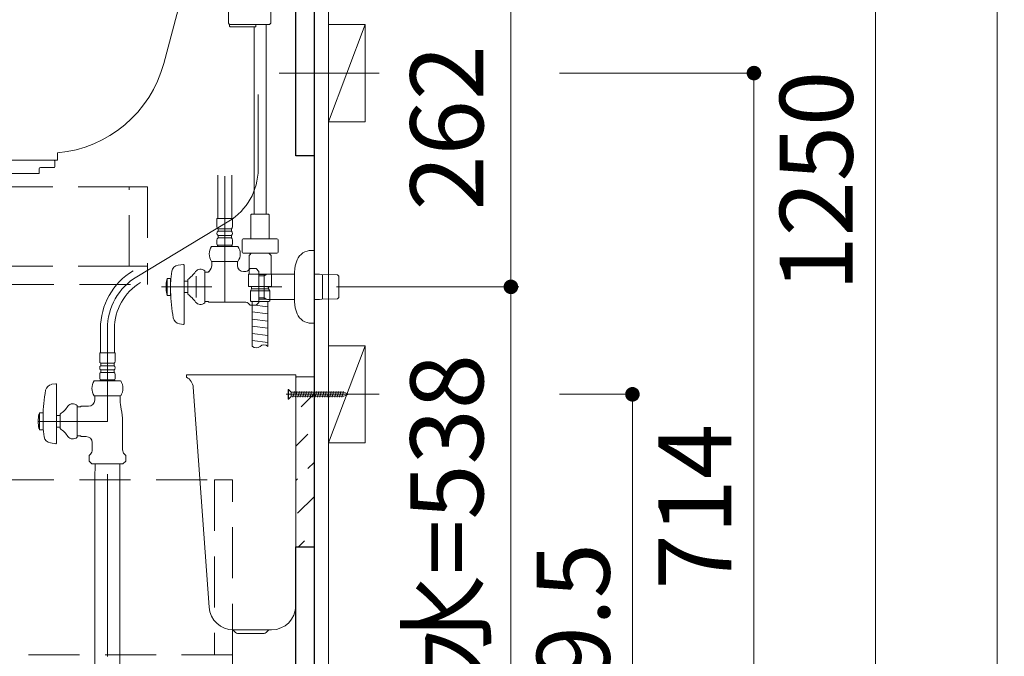
# Model space of a CAD drawing. Units: millimetres. Extents: x 5 to 423, y 4 to 297.
# Drawn here: x 236 to 276, y 128 to 154 of the extents above; entities that cross this region are included whole.
import ezdxf

# ---------------------------------------------------------------- set-up
doc = ezdxf.new("R2010")
doc.units = ezdxf.units.MM
doc.header["$LTSCALE"] = 0.25
for name, pattern in [('DASHDOT', [50.5, 30, -9, 2.5, -9]), ('HIDDEN', [12.6, 8.4, -4.2]), ('PHANTOM', [58, 30, -9, 2.5, -5, 2.5, -9])]:
    doc.linetypes.add(name, pattern=pattern)
for name, color, linetype, lineweight in [('2', 7, 'Continuous', 25), ('3', 132, 'Continuous', 13), ('4', 212, 'Continuous', 13)]:
    doc.layers.add(name, color=color, linetype=linetype, lineweight=lineweight)
doc.styles.get("Standard").update_dxf_attribs({"font": 'txt', "bigfont": 'bigfont'})
doc.styles.add('ＭＳ ゴシック', font='txt')
doc.dimstyles.get("Standard").update_dxf_attribs({"dimtxt": 0.18, "dimasz": 0.18, "dimexe": 0.18, "dimexo": 0.0625, "dimgap": 0.09, "dimtad": 0, "dimtih": 1, "dimtoh": 1, "dimdec": 4, "dimzin": 0, "dimdsep": 46, "dimtxsty": 'Standard', "dimcen": 0.09, "dimadec": 0, "dimazin": 0, "dimtfac": 1, "dimtdec": 4, "dimtofl": 0, "dimtmove": 0, "dimatfit": 3, "dimfxl": 1, "dimtolj": 1, "dimtzin": 0, "dimarcsym": 0})

# ---------------------------------------------------------------- blocks, each defined once
blk = doc.blocks.new('*G30')
at = {"layer": '3', "color": 132, "linetype": 'DASHDOT', "lineweight": 9}
blk.add_line((250.44, 151.979), (246.32, 151.979), dxfattribs=at)
blk = doc.blocks.new('*G32')
at = {"layer": '3', "color": 132, "linetype": 'Continuous', "lineweight": 9}
for p, q in [((248.361, 149.979), (248.361, 153.979)), ((248.361, 153.979), (249.861, 153.979)), ((249.861, 153.979), (249.861, 149.979)), ((249.861, 149.979), (248.361, 149.979))]:
    blk.add_line(p, q, dxfattribs=at)
blk = doc.blocks.new('*G31')
at = {"layer": '3', "color": 132, "linetype": 'Continuous', "lineweight": 9}
blk.add_line((249.861, 153.979), (248.361, 149.979), dxfattribs=at)
blk.add_blockref('*G32', (0, 0))
blk = doc.blocks.new('*G79')
at = {"layer": '2', "color": 7, "linetype": 'Continuous', "lineweight": 30}
for p, q in [((223.011, 155.329), (247.761, 155.329)), ((223.011, 125.729), (223.011, 155.329)), ((247.761, 155.329), (247.761, 125.729)), ((247.761, 125.729), (236.136, 125.729))]:
    blk.add_line(p, q, dxfattribs=at)
blk = doc.blocks.new('*G80')
at = {"layer": '2', "color": 7, "linetype": 'Continuous', "lineweight": 30}
for p, q in [((223.036, 155.304), (223.786, 155.304)), ((223.036, 149.204), (223.036, 155.304)), ((223.786, 155.304), (223.786, 149.204)), ((223.786, 149.204), (223.036, 149.204))]:
    blk.add_line(p, q, dxfattribs=at)
blk = doc.blocks.new('*G81')
at = {"layer": '2', "color": 7, "linetype": 'Continuous', "lineweight": 30}
for p, q in [((247.011, 148.579), (247.011, 155.329)), ((247.011, 155.329), (247.761, 155.329)), ((247.761, 155.329), (247.761, 148.579)), ((247.761, 148.579), (247.011, 148.579))]:
    blk.add_line(p, q, dxfattribs=at)
blk = doc.blocks.new('*G82')
at = {"layer": '2', "color": 7, "linetype": 'Continuous', "lineweight": 30}
for p, q in [((223.036, 125.754), (223.036, 126.504)), ((223.036, 126.504), (234.536, 126.504)), ((234.536, 126.504), (234.536, 125.754)), ((234.536, 125.754), (223.036, 125.754))]:
    blk.add_line(p, q, dxfattribs=at)
blk = doc.blocks.new('*G83')
at = {"layer": '2', "color": 7, "linetype": 'Continuous', "lineweight": 30}
for p, q in [((244.511, 125.754), (244.511, 126.504)), ((244.511, 126.504), (247.011, 126.504)), ((247.011, 126.504), (247.011, 125.754)), ((247.011, 125.754), (244.511, 125.754))]:
    blk.add_line(p, q, dxfattribs=at)
blk = doc.blocks.new('*G84')
at = {"layer": '2', "color": 7, "linetype": 'Continuous', "lineweight": 30}
for p, q in [((247.011, 132.479), (247.761, 132.479)), ((247.011, 125.729), (247.011, 132.479)), ((247.761, 132.479), (247.761, 125.729)), ((247.761, 125.729), (247.011, 125.729))]:
    blk.add_line(p, q, dxfattribs=at)
blk = doc.blocks.new('*G78')
for name in ['*G79', '*G80', '*G81', '*G84', '*G82', '*G83']:
    blk.add_blockref(name, (0, 0))
blk = doc.blocks.new('*G54')
blk.add_blockref('*G78', (0, 0))
blk = doc.blocks.new('*G98')
at = {"layer": '2', "color": 7, "linetype": 'Continuous', "lineweight": 30}
for p, q in [((231.061, 147.303), (231.811, 147.303)), ((231.061, 144.028), (231.061, 147.303)), ((231.811, 147.303), (231.811, 144.028)), ((231.811, 144.028), (231.061, 144.028))]:
    blk.add_line(p, q, dxfattribs=at)
blk = doc.blocks.new('*G99')
at = {"layer": '3', "color": 132, "linetype": 'HIDDEN', "lineweight": 9}
for p, q in [((240.161, 147.303), (240.911, 147.303)), ((240.161, 144.028), (240.161, 147.303)), ((240.911, 147.303), (240.911, 144.028)), ((240.911, 144.028), (240.161, 144.028))]:
    blk.add_line(p, q, dxfattribs=at)
blk = doc.blocks.new('*G97')
at = {"layer": '2', "color": 7, "linetype": 'Continuous', "lineweight": 30}
for p, q in [((222.911, 147.303), (231.061, 147.303)), ((222.911, 144.028), (222.911, 143.278)), ((231.811, 144.028), (222.911, 144.028)), ((231.811, 144.028), (231.811, 143.278)), ((222.911, 143.278), (231.811, 143.278))]:
    blk.add_line(p, q, dxfattribs=at)
at = {"layer": '3', "color": 132, "linetype": 'HIDDEN', "lineweight": 9}
for p, q in [((240.161, 147.303), (231.811, 147.303)), ((240.161, 144.028), (231.811, 144.028)), ((240.911, 143.278), (240.911, 144.028)), ((231.811, 143.278), (240.911, 143.278))]:
    blk.add_line(p, q, dxfattribs=at)
for name in ['*G98', '*G99']:
    blk.add_blockref(name, (0, 0))
blk = doc.blocks.new('*G101')
at = {"layer": '2', "color": 7, "linetype": 'Continuous', "lineweight": 30}
for p, q in [((231.811, 135.229), (231.061, 135.229)), ((231.061, 135.229), (231.061, 128.029)), ((231.811, 128.029), (231.811, 135.229)), ((231.061, 128.029), (231.811, 128.029))]:
    blk.add_line(p, q, dxfattribs=at)
blk = doc.blocks.new('*G102')
at = {"layer": '3', "color": 132, "linetype": 'HIDDEN', "lineweight": 9}
for p, q in [((244.411, 135.229), (243.661, 135.229)), ((243.661, 135.229), (243.661, 128.029)), ((244.411, 128.029), (244.411, 135.229))]:
    blk.add_line(p, q, dxfattribs=at)
blk = doc.blocks.new('*G100')
at = {"layer": '2', "color": 7, "linetype": 'Continuous', "lineweight": 30}
for p, q in [((222.911, 135.229), (231.061, 135.229)), ((222.911, 128.029), (222.911, 127.279)), ((231.811, 128.029), (222.911, 128.029)), ((231.811, 128.029), (231.811, 127.279)), ((222.911, 127.279), (231.811, 127.279))]:
    blk.add_line(p, q, dxfattribs=at)
at = {"layer": '3', "color": 132, "linetype": 'HIDDEN', "lineweight": 9}
for p, q in [((231.811, 135.229), (243.661, 135.229)), ((244.411, 128.029), (231.811, 128.029)), ((244.411, 127.279), (244.411, 128.029)), ((231.811, 127.279), (244.411, 127.279))]:
    blk.add_line(p, q, dxfattribs=at)
for name in ['*G101', '*G102']:
    blk.add_blockref(name, (0, 0))
blk = doc.blocks.new('*G53')
for name in ['*G54', '*G97', '*G100']:
    blk.add_blockref(name, (0, 0))
blk = doc.blocks.new('_DOT')
at = {"color": 0}
blk.add_line((-0.5, 0), (-1, 0), dxfattribs=at)
at = {"color": 0, "const_width": 0.5}
blk.add_lwpolyline([(-0.25, 0, 1), (0.25, 0, 1)], format="xyb", close=True, dxfattribs=at)
blk = doc.blocks.new('Dim1')
at = {"layer": '3', "color": 132, "linetype": 'Continuous', "lineweight": 9}
for p, q in [((257.861, 151.979), (265.861, 151.979)), ((265.861, 151.979), (265.861, 116.279)), ((257.861, 116.279), (265.861, 116.279))]:
    blk.add_line(p, q, dxfattribs=at)
at = {"layer": '3', "color": 132, "linetype": 'Continuous', "lineweight": 9, "xscale": 0.6, "yscale": 0.6, "zscale": 0.6}
for p, rotation in [((265.861, 151.979), 89.99999999999991), ((265.861, 116.279), 269.9999999999999)]:
    blk.add_blockref('_DOT', p, dxfattribs=dict(at, rotation=rotation))
at = {"layer": '3', "color": 132, "linetype": 'Continuous', "lineweight": 9, "insert": (265.861, 134.129), "char_height": 3, "width": 39.28571, "attachment_point": 8, "rotation": 90, "style": 'ＭＳ ゴシック'}
blk.add_mtext('714', dxfattribs=at)
blk = doc.blocks.new('Dim56')
at = {"layer": '3', "color": 132, "linetype": 'Continuous', "lineweight": 9}
for p, q in [((251.861, 178.779), (270.861, 178.779)), ((270.861, 178.779), (270.861, 116.279)), ((251.861, 116.279), (270.861, 116.279))]:
    blk.add_line(p, q, dxfattribs=at)
at = {"layer": '3', "color": 132, "linetype": 'Continuous', "lineweight": 9, "xscale": 0.6, "yscale": 0.6, "zscale": 0.6}
for p, rotation in [((270.861, 178.779), 89.99999999999991), ((270.861, 116.279), 269.9999999999999)]:
    blk.add_blockref('_DOT', p, dxfattribs=dict(at, rotation=rotation))
at = {"layer": '3', "color": 132, "linetype": 'Continuous', "lineweight": 9, "insert": (270.861, 147.529), "char_height": 3, "width": 50.71429, "attachment_point": 8, "rotation": 90, "style": 'ＭＳ ゴシック'}
blk.add_mtext('1250', dxfattribs=at)
blk = doc.blocks.new('Dim57')
at = {"layer": '3', "color": 132, "linetype": 'Continuous', "lineweight": 9}
for p, q in [((251.861, 206.279), (275.861, 206.279)), ((275.861, 206.279), (275.861, 116.279)), ((251.861, 116.279), (275.861, 116.279))]:
    blk.add_line(p, q, dxfattribs=at)
at = {"layer": '3', "color": 132, "linetype": 'Continuous', "lineweight": 9, "xscale": 0.6, "yscale": 0.6, "zscale": 0.6}
for p, rotation in [((275.861, 206.279), 89.99999999999991), ((275.861, 116.279), 269.9999999999999)]:
    blk.add_blockref('_DOT', p, dxfattribs=dict(at, rotation=rotation))
at = {"layer": '3', "color": 132, "linetype": 'Continuous', "lineweight": 9, "insert": (275.861, 161.279), "char_height": 3, "width": 50.71429, "attachment_point": 8, "rotation": 90, "style": 'ＭＳ ゴシック'}
blk.add_mtext('1800', dxfattribs=at)
blk = doc.blocks.new('*G375')
at = {"layer": '4', "color": 212, "linetype": 'Continuous', "lineweight": 9}
for p, q in [((223.697, 156.204), (223.731, 156.239)), ((223.697, 156.204), (224.095, 155.339)), ((223.731, 156.239), (242.563, 156.239)), ((242.602, 156.199), (242.365, 155.313)), ((242.602, 156.199), (242.563, 156.239)), ((224.095, 155.339), (224.611, 154.216)), ((242.365, 155.313), (241.578, 152.379)), ((232.711, 148.691), (232.711, 148.389)), ((237.211, 148.695), (237.211, 148.389)), ((237.211, 148.389), (232.711, 148.389))]:
    blk.add_line(p, q, dxfattribs=at)
for centre, radius, start, end in [((233.243, 158.183), 9.5, 204.6789, 264.1019), ((236.749, 153.674), 5, 275.3085, 344.9908), ((234.887, 174.098), 25.5, 264.1019, 265.1052)]:
    blk.add_arc(centre, radius, start, end, dxfattribs=at)
blk = doc.blocks.new('*G376')
at = {"layer": '4', "color": 212, "linetype": 'Continuous', "lineweight": 9}
for p, q in [((232.831, 148.114), (232.831, 148.364)), ((232.831, 148.341), (232.831, 148.247)), ((237.091, 148.114), (237.091, 148.364)), ((233.446, 148.089), (232.856, 148.089)), ((233.471, 147.839), (233.471, 148.064)), ((236.451, 148.039), (236.451, 147.839)), ((237.066, 148.089), (236.501, 148.089))]:
    blk.add_line(p, q, dxfattribs=at)
for centre, radius, start, end in [((232.856, 148.364), 0.025, 90, 180), ((237.066, 148.364), 0.025, 0, 90), ((232.856, 148.114), 0.025, 180, 270), ((233.446, 148.064), 0.025, 0, 90), ((236.501, 148.039), 0.05, 90, 180), ((237.066, 148.114), 0.025, 270, 0)]:
    blk.add_arc(centre, radius, start, end, dxfattribs=at)
blk = doc.blocks.new('*G374')
at = {"layer": '4', "color": 212, "linetype": 'Continuous', "lineweight": 9}
blk.add_line((233.471, 147.839), (236.451, 147.839), dxfattribs=at)
for name in ['*G375', '*G376']:
    blk.add_blockref(name, (0, 0))
blk = doc.blocks.new('*G378')
at = {"layer": '4', "color": 212, "linetype": 'DASHDOT', "lineweight": 9}
blk.add_line((234.961, 156.239), (234.961, 147.839), dxfattribs=at)
blk = doc.blocks.new('*G377')
blk.add_blockref('*G378', (0, 0))
blk = doc.blocks.new('*G373')
for name in ['*G374', '*G377']:
    blk.add_blockref(name, (0, 0))
blk = doc.blocks.new('*G399')
at = {"layer": '4', "color": 212, "linetype": 'PHANTOM', "lineweight": 9}
blk.add_line((245.461, 148.019), (245.461, 151.094), dxfattribs=at)
blk = doc.blocks.new('*G400')
at = {"layer": '4', "color": 212, "linetype": 'Continuous', "lineweight": 9}
for p, q in [((236.972, 139.165), (237.133, 139.187)), ((237.161, 136.745), (237.161, 139.162)), ((238.794, 138.691), (238.736, 138.691)), ((238.736, 138.691), (238.736, 138.591)), ((238.736, 138.591), (238.736, 138.516)), ((238.794, 138.691), (239.728, 138.691)), ((239.786, 138.691), (239.728, 138.691)), ((239.786, 138.691), (239.786, 138.591)), ((239.786, 138.591), (239.786, 138.516)), ((238.011, 138.295), (238.011, 136.988)), ((238.011, 138.241), (238.086, 138.241)), ((238.086, 138.241), (238.157, 138.241)), ((238.157, 138.241), (238.182, 138.266)), ((238.182, 138.266), (238.486, 138.266)), ((236.461, 137.991), (236.448, 137.941)), ((236.611, 137.991), (236.461, 137.991)), ((236.461, 137.291), (236.461, 137.991)), ((236.611, 137.991), (236.611, 137.291)), ((236.611, 137.841), (236.611, 137.441)), ((237.311, 137.879), (237.161, 137.879)), ((237.311, 137.341), (237.311, 137.941)), ((236.448, 137.341), (236.461, 137.291)), ((237.161, 137.404), (237.311, 137.404)), ((239.886, 137.641), (239.886, 136.47)), ((236.461, 137.291), (236.611, 137.291)), ((238.086, 137.041), (238.011, 137.041)), ((238.157, 137.041), (238.086, 137.041)), ((238.157, 137.041), (238.182, 137.016)), ((238.182, 137.016), (238.386, 137.016)), ((236.913, 136.751), (237.133, 136.72)), ((238.636, 136.766), (238.636, 136.47)), ((238.511, 136.241), (238.563, 136.293)), ((238.511, 136.241), (238.511, 136.004)), ((239.959, 136.293), (240.012, 136.241)), ((240.012, 136.004), (240.012, 136.241)), ((240.012, 136.004), (240.012, 136.241)), ((238.511, 136.004), (238.624, 135.891)), ((238.624, 135.891), (238.737, 135.891)), ((238.737, 135.891), (238.624, 135.891)), ((238.737, 135.891), (239.785, 135.891)), ((238.754, 135.891), (238.749, 135.641)), ((239.773, 135.641), (239.768, 135.891)), ((239.899, 135.891), (239.785, 135.891)), ((239.899, 135.891), (240.012, 136.004)), ((238.749, 135.641), (238.746, 135.536)), ((238.746, 135.536), (238.746, 132.841)), ((239.776, 135.536), (239.773, 135.641)), ((239.776, 132.841), (239.776, 135.536)), ((238.746, 132.841), (238.746, 127.439)), ((239.776, 127.439), (239.776, 132.841)), ((238.651, 127.439), (239.871, 127.439)), ((237.761, 126.639), (237.761, 126.739)), ((237.761, 126.639), (240.761, 126.639)), ((238.746, 126.513), (238.746, 116.147)), ((239.776, 116.147), (239.776, 126.513)), ((240.761, 126.739), (240.761, 126.639)), ((238.746, 116.147), (238.749, 116.041)), ((239.773, 116.041), (238.749, 116.041)), ((238.749, 116.041), (238.763, 115.399)), ((239.76, 115.399), (239.773, 116.041)), ((239.773, 116.041), (239.776, 116.147)), ((238.763, 115.399), (238.824, 115.341)), ((238.824, 115.341), (238.824, 115.341)), ((238.836, 115.341), (238.824, 115.341)), ((239.686, 115.341), (238.836, 115.341)), ((239.698, 115.341), (239.686, 115.341)), ((239.698, 115.341), (239.76, 115.399)), ((239.698, 115.341), (239.698, 115.341))]:
    blk.add_line(p, q, dxfattribs=at)
at = {"layer": '4', "color": 212, "linetype": 'DASHDOT', "lineweight": 9}
for p, q in [((239.261, 137.641), (236.411, 137.641)), ((239.261, 115.341), (239.261, 137.641))]:
    blk.add_line(p, q, dxfattribs=at)
at = {"layer": '4', "color": 212, "linetype": 'Continuous', "lineweight": 9}
for centre, radius, start, end in [((237.014, 138.867), 0.3, 98, 170.1971), ((237.136, 139.162), 0.025, 0, 98), ((244.111, 137.641), 7.503, 170.1971, 178.4725), ((236.641, 138.936), 1.2, 303.9592, 326.0408), ((237.836, 138.116), 0.25, 45.573, 143.1301), ((238.486, 138.516), 0.25, 270, 0), ((241.414, 138.516), 1.628, 180, 193.0396), ((237.636, 137.641), 2.25, 0, 13.0396), ((237.661, 137.641), 1.25, 166.7029, 180), ((237.661, 137.641), 1.25, 166.1135, 166.7029), ((237.661, 137.641), 1.25, 180, 193.2971), ((237.661, 137.641), 1.25, 193.2971, 193.8865), ((240.357, 137.623), 3.75, 182.7786, 189.5915), ((236.641, 136.346), 1.2, 33.9592, 56.0408), ((236.955, 137.048), 0.3, 189.5915, 261.9959), ((237.836, 137.166), 0.25, 216.8699, 314.427), ((238.386, 136.766), 0.25, 0, 90), ((237.136, 136.745), 0.025, 261.9959, 0), ((238.386, 136.47), 0.25, 315, 0), ((240.136, 136.47), 0.25, 180, 225), ((238.411, 126.739), 0.65, 113.5565, 180), ((238.651, 126.189), 1.25, 90, 113.5565), ((239.871, 126.189), 1.25, 66.4435, 90), ((240.111, 126.739), 0.65, 0, 66.4435)]:
    blk.add_arc(centre, radius, start, end, dxfattribs=at)
blk = doc.blocks.new('*G401')
at = {"layer": '4', "color": 212, "linetype": 'Continuous', "lineweight": 9}
for p, q in [((238.941, 140.119), (238.941, 140.456)), ((238.941, 140.456), (239.581, 140.456)), ((239.581, 140.456), (239.581, 140.119)), ((238.986, 140.031), (238.986, 139.931)), ((239.536, 140.031), (238.986, 140.031)), ((238.986, 139.931), (239.536, 139.931)), ((239.536, 139.931), (239.536, 140.031)), ((238.941, 139.406), (238.941, 139.569)), ((238.986, 139.756), (238.986, 139.656)), ((239.536, 139.756), (238.986, 139.756)), ((238.986, 139.656), (239.536, 139.656)), ((239.536, 139.656), (239.536, 139.756)), ((239.581, 139.569), (239.581, 139.406)), ((239.805, 139.306), (238.718, 139.306)), ((238.961, 139.331), (238.986, 139.356)), ((238.961, 139.306), (238.961, 139.331)), ((239.531, 139.356), (238.991, 139.356)), ((239.536, 139.356), (239.561, 139.331)), ((239.561, 139.331), (239.561, 139.306)), ((238.718, 138.691), (239.805, 138.691))]:
    blk.add_line(p, q, dxfattribs=at)
at = {"layer": '4', "color": 212, "linetype": 'DASHDOT', "lineweight": 9}
blk.add_line((239.261, 140.456), (239.261, 137.641), dxfattribs=at)
at = {"layer": '4', "color": 212, "linetype": 'Continuous', "lineweight": 9}
for centre, radius, start, end in [((239.049, 140.119), 0.108, 180, 234.4322), ((239.049, 139.844), 0.108, 125.5678, 234.4322), ((239.474, 140.119), 0.108, 305.5678, 0), ((239.474, 139.844), 0.108, 305.5678, 54.4322), ((239.049, 139.569), 0.108, 125.5678, 180), ((238.991, 139.406), 0.05, 180, 270), ((239.531, 139.406), 0.05, 270, 0), ((239.474, 139.569), 0.108, 0, 54.4322), ((239.174, 138.999), 0.55, 146.007, 213.993), ((239.349, 138.999), 0.55, 326.007, 33.993)]:
    blk.add_arc(centre, radius, start, end, dxfattribs=at)
blk = doc.blocks.new('*G402')
at = {"layer": '4', "color": 212, "linetype": 'PHANTOM', "lineweight": 9}
blk.add_line((245.461, 147.934), (245.461, 151.009), dxfattribs=at)
blk = doc.blocks.new('*G398')
at = {"layer": '4', "color": 212, "linetype": 'DASHDOT', "lineweight": 9}
for p, q in [((244.252, 145.878), (240.47, 143.597)), ((239.261, 141.456), (239.261, 140.456))]:
    blk.add_line(p, q, dxfattribs=at)
at = {"layer": '4', "color": 212, "linetype": 'Continuous', "lineweight": 9}
for p, q in [((238.974, 140.456), (238.974, 141.456)), ((239.549, 141.456), (239.549, 140.456))]:
    blk.add_line(p, q, dxfattribs=at)
at = {"layer": '4', "color": 212, "linetype": 'DASHDOT', "lineweight": 9}
for centre, start, end in [((242.961, 148.019), 301.0915, 0), ((241.761, 141.456), 121.0915, 180)]:
    blk.add_arc(centre, 2.5, start, end, dxfattribs=at)
at = {"layer": '4', "color": 212, "linetype": 'Continuous', "lineweight": 9}
for radius in [2.787, 2.213]:
    blk.add_arc((241.761, 141.456), radius, 121.0915, 180, dxfattribs=at)
for name in ['*G399', '*G402', '*G401', '*G400']:
    blk.add_blockref(name, (0, 0))
blk = doc.blocks.new('*G397')
blk.add_blockref('*G398', (0, 0))
blk = doc.blocks.new('*G406')
at = {"layer": '4', "color": 212, "linetype": 'Continuous', "lineweight": 9}
for p, q in [((245.166, 144.549), (245.091, 144.474)), ((245.091, 143.699), (245.091, 144.474)), ((245.166, 144.561), (245.166, 144.549))]:
    blk.add_line(p, q, dxfattribs=at)
blk = doc.blocks.new('*G407')
at = {"layer": '4', "color": 212, "linetype": 'Continuous', "lineweight": 9}
blk.add_line((245.991, 143.699), (245.991, 144.473), dxfattribs=at)
blk = doc.blocks.new('*G408')
at = {"layer": '4', "color": 212, "linetype": 'Continuous', "lineweight": 9}
for p, q in [((244.801, 145.111), (244.801, 144.611)), ((245.334, 145.161), (244.851, 145.161)), ((244.851, 144.561), (245.334, 144.561))]:
    blk.add_line(p, q, dxfattribs=at)
for centre, start, end in [((244.851, 145.111), 90, 180), ((244.851, 144.611), 180, 270)]:
    blk.add_arc(centre, 0.05, start, end, dxfattribs=at)
blk = doc.blocks.new('*G409')
at = {"layer": '4', "color": 212, "linetype": 'Continuous', "lineweight": 9}
for p, q in [((245.749, 145.161), (246.231, 145.161)), ((246.281, 145.111), (246.281, 144.611)), ((246.231, 144.561), (245.749, 144.561))]:
    blk.add_line(p, q, dxfattribs=at)
for centre, start, end in [((246.231, 145.111), 0, 90), ((246.231, 144.611), 270, 0)]:
    blk.add_arc(centre, 0.05, start, end, dxfattribs=at)
blk = doc.blocks.new('*G410')
at = {"layer": '4', "color": 212, "linetype": 'Continuous', "lineweight": 9}
for p, q in [((245.791, 146.174), (245.791, 153.974)), ((245.291, 153.884), (245.291, 146.174)), ((245.166, 146.149), (245.191, 146.174)), ((245.166, 146.149), (245.166, 145.161)), ((245.191, 146.174), (245.807, 146.174)), ((245.891, 146.174), (245.807, 146.174)), ((245.891, 146.174), (245.916, 146.149)), ((245.916, 146.149), (245.916, 145.161)), ((245.932, 145.161), (245.149, 145.161)), ((245.166, 144.549), (245.129, 144.512)), ((245.131, 144.561), (245.95, 144.561)), ((245.166, 144.561), (245.166, 144.549)), ((245.916, 144.549), (245.916, 144.561)), ((245.991, 144.473), (245.916, 144.549)), ((245.541, 143.699), (245.066, 143.699)), ((245.066, 143.249), (245.066, 143.699)), ((246.016, 143.699), (245.541, 143.699)), ((246.016, 143.249), (246.016, 143.699)), ((245.066, 143.199), (245.066, 143.249)), ((245.541, 143.199), (245.066, 143.199)), ((245.191, 143.099), (245.144, 143.016)), ((245.939, 143.016), (245.144, 143.016)), ((245.144, 142.609), (245.144, 143.016)), ((245.191, 143.199), (245.191, 143.099)), ((245.891, 143.099), (245.191, 143.099)), ((246.016, 143.199), (245.541, 143.199)), ((245.891, 143.099), (245.891, 143.199)), ((245.939, 143.016), (245.891, 143.099)), ((245.939, 143.016), (245.939, 142.609)), ((246.016, 143.199), (246.016, 143.249)), ((245.179, 142.574), (245.904, 142.574)), ((245.222, 142.439), (245.862, 142.361)), ((245.222, 142.144), (245.86, 142.066)), ((245.222, 141.849), (245.86, 141.771)), ((245.222, 141.554), (245.86, 141.476)), ((245.86, 141.181), (245.222, 141.259)), ((245.86, 140.886), (245.222, 140.964))]:
    blk.add_line(p, q, dxfattribs=at)
for centre, start, end in [((245.179, 142.609), 180, 270), ((245.904, 142.609), 270, 0)]:
    blk.add_arc(centre, 0.035, start, end, dxfattribs=at)
blk = doc.blocks.new('*G411')
at = {"layer": '4', "color": 212, "linetype": 'Continuous', "lineweight": 9}
for p, q in [((243.861, 155.229), (245.999, 155.229)), ((243.861, 155.229), (243.861, 155.104)), ((245.111, 155.329), (243.961, 155.329)), ((243.961, 155.329), (243.961, 155.229)), ((246.261, 155.329), (245.111, 155.329)), ((245.986, 155.229), (246.261, 155.229)), ((245.999, 155.229), (246.361, 155.229)), ((246.261, 155.229), (246.261, 155.329)), ((246.361, 155.104), (246.361, 155.229)), ((243.861, 155.104), (246.361, 155.104)), ((244.161, 154.813), (244.161, 155.104)), ((246.061, 154.813), (244.161, 154.813)), ((244.236, 154.034), (244.236, 154.813)), ((245.986, 154.813), (245.986, 154.034)), ((246.061, 155.104), (246.061, 154.813)), ((244.236, 154.034), (244.274, 153.996)), ((244.274, 153.996), (244.286, 153.984)), ((244.331, 153.984), (244.286, 153.984)), ((244.286, 153.909), (244.286, 153.979)), ((244.291, 153.984), (245.211, 153.984)), ((245.936, 153.984), (244.331, 153.984)), ((245.366, 153.889), (245.366, 153.984)), ((245.936, 153.984), (245.949, 153.996)), ((245.949, 153.996), (245.986, 154.034)), ((244.311, 153.884), (245.361, 153.884))]:
    blk.add_line(p, q, dxfattribs=at)
at = {"layer": '4', "color": 212, "linetype": 'PHANTOM', "lineweight": 9}
for p, q in [((244.286, 153.979), (244.286, 153.984)), ((244.286, 153.984), (244.291, 153.984))]:
    blk.add_line(p, q, dxfattribs=at)
at = {"layer": '4', "color": 212, "linetype": 'Continuous', "lineweight": 9}
for centre, radius, start, end in [((244.291, 153.979), 0.005, 90, 180), ((244.311, 153.909), 0.025, 180, 270), ((245.361, 153.889), 0.005, 270, 0)]:
    blk.add_arc(centre, radius, start, end, dxfattribs=at)
blk = doc.blocks.new('*G405')
for name in ['*G411', '*G410', '*G408', '*G409', '*G406', '*G407']:
    blk.add_blockref(name, (0, 0))
blk = doc.blocks.new('*G412')
at = {"layer": '4', "color": 212, "linetype": 'DASHDOT', "lineweight": 9}
blk.add_line((245.111, 155.601), (245.111, 155.094), dxfattribs=at)
blk = doc.blocks.new('*G404')
for name in ['*G412', '*G405']:
    blk.add_blockref(name, (0, 0))
blk = doc.blocks.new('*G403')
at = {"layer": '4', "color": 212, "linetype": 'Continuous', "lineweight": 9}
for p, q in [((245.222, 142.574), (245.222, 140.725)), ((245.86, 140.725), (245.86, 142.574))]:
    blk.add_line(p, q, dxfattribs=at)
for centre, start, end in [((245.382, 140.903), 228.0384, 311.9616), ((245.701, 140.548), 48.0384, 131.9616)]:
    blk.add_arc(centre, 0.238, start, end, dxfattribs=at)
blk.add_blockref('*G404', (0, 0))
blk = doc.blocks.new('Dim58')
at = {"layer": '4', "color": 212, "linetype": 'Continuous', "lineweight": 9}
for p, q in [((251.247, 143.179), (255.861, 143.179)), ((255.861, 116.279), (255.861, 143.179)), ((249.761, 116.279), (255.861, 116.279))]:
    blk.add_line(p, q, dxfattribs=at)
at = {"layer": '4', "color": 212, "linetype": 'Continuous', "lineweight": 9, "xscale": 0.6, "yscale": 0.6, "zscale": 0.6}
for p, rotation in [((255.861, 143.179), 89.99999999999991), ((255.861, 116.279), 269.9999999999998)]:
    blk.add_blockref('_DOT', p, dxfattribs=dict(at, rotation=rotation))
at = {"layer": '4', "color": 212, "linetype": 'Continuous', "lineweight": 9, "insert": (255.661, 129.729), "char_height": 3, "width": 95.71429, "attachment_point": 8, "rotation": 90, "style": 'ＭＳ ゴシック'}
blk.add_mtext('壁給水=538', dxfattribs=at)
blk = doc.blocks.new('Dim59')
at = {"layer": '4', "color": 212, "linetype": 'Continuous', "lineweight": 9}
for p, q in [((249.786, 156.279), (255.861, 156.279)), ((255.861, 156.279), (255.861, 143.179)), ((249.761, 143.179), (255.861, 143.179))]:
    blk.add_line(p, q, dxfattribs=at)
at = {"layer": '4', "color": 212, "linetype": 'Continuous', "lineweight": 9, "xscale": 0.6, "yscale": 0.6, "zscale": 0.6}
for p, rotation in [((255.861, 156.279), 89.99999999999991), ((255.861, 143.179), 269.9999999999998)]:
    blk.add_blockref('_DOT', p, dxfattribs=dict(at, rotation=rotation))
at = {"layer": '4', "color": 212, "linetype": 'Continuous', "lineweight": 9, "insert": (255.661, 149.729), "char_height": 3, "width": 38.57143, "attachment_point": 8, "rotation": 90, "style": 'ＭＳ ゴシック'}
blk.add_mtext('262', dxfattribs=at)
blk = doc.blocks.new('*G472')
at = {"layer": '4', "color": 212, "linetype": 'Continuous', "lineweight": 9}
for p, q in [((243.799, 145.994), (243.799, 147.771)), ((244.374, 147.771), (244.374, 145.994)), ((243.767, 145.656), (243.767, 145.994)), ((243.767, 145.994), (244.407, 145.994)), ((244.407, 145.994), (244.407, 145.656)), ((243.812, 145.569), (243.812, 145.469)), ((244.362, 145.569), (243.812, 145.569)), ((243.812, 145.469), (244.362, 145.469)), ((244.362, 145.469), (244.362, 145.569)), ((243.767, 144.944), (243.767, 145.106)), ((243.812, 145.294), (243.812, 145.194)), ((244.362, 145.294), (243.812, 145.294)), ((243.812, 145.194), (244.362, 145.194)), ((244.362, 145.194), (244.362, 145.294)), ((244.407, 145.106), (244.407, 144.944)), ((244.631, 144.844), (243.544, 144.844)), ((243.787, 144.869), (243.812, 144.894)), ((243.787, 144.844), (243.787, 144.869)), ((244.357, 144.894), (243.817, 144.894)), ((244.362, 144.894), (244.387, 144.869)), ((244.387, 144.869), (244.387, 144.844)), ((247.761, 144.679), (247.661, 144.679)), ((247.761, 144.679), (247.761, 141.694)), ((243.544, 144.229), (244.631, 144.229)), ((243.562, 144.229), (243.562, 144.128)), ((243.562, 144.229), (243.62, 144.229)), ((243.62, 144.229), (244.554, 144.229)), ((244.554, 144.229), (244.612, 144.229)), ((244.612, 144.229), (244.612, 144.128)), ((242.164, 144.069), (242.384, 144.1)), ((242.412, 144.075), (242.412, 141.657)), ((243.262, 142.525), (243.262, 143.832)), ((244.612, 144.128), (244.612, 144.054)), ((245.137, 143.929), (245.085, 143.877)), ((245.374, 143.929), (245.137, 143.929)), ((245.374, 143.929), (245.487, 143.816)), ((245.487, 142.541), (245.487, 143.816)), ((241.722, 143.529), (241.706, 143.466)), ((241.722, 143.529), (241.722, 142.829)), ((241.722, 143.529), (241.862, 143.529)), ((241.862, 142.829), (241.862, 143.529)), ((242.412, 143.416), (242.562, 143.416)), ((242.562, 143.479), (242.562, 142.879)), ((242.909, 143.612), (242.909, 142.745)), ((243.337, 143.779), (243.262, 143.779)), ((243.408, 143.779), (243.337, 143.779)), ((243.408, 143.779), (243.433, 143.804)), ((244.862, 143.804), (244.908, 143.804)), ((245.487, 143.685), (245.737, 143.691)), ((245.487, 143.627), (245.712, 143.632)), ((245.818, 143.694), (245.712, 143.633)), ((245.712, 143.691), (245.712, 142.666)), ((245.737, 143.691), (245.843, 143.694)), ((245.843, 143.694), (246.912, 143.694)), ((246.912, 143.694), (246.961, 143.694)), ((246.961, 143.789), (246.961, 142.568)), ((247.761, 143.694), (247.982, 143.694)), ((247.982, 143.694), (248.087, 143.691)), ((248.087, 143.691), (248.729, 143.677)), ((248.112, 143.633), (248.112, 143.691)), ((248.112, 142.666), (248.112, 143.633)), ((248.729, 143.677), (248.787, 143.616)), ((248.787, 143.591), (248.787, 143.616)), ((248.787, 143.616), (248.787, 143.616)), ((248.787, 142.766), (248.787, 143.591)), ((241.722, 142.829), (241.709, 142.879)), ((241.862, 142.829), (241.722, 142.829)), ((242.562, 142.941), (242.412, 142.941)), ((245.712, 142.725), (245.487, 142.731)), ((245.737, 142.666), (245.487, 142.672)), ((245.712, 142.724), (245.818, 142.664)), ((245.843, 142.664), (245.737, 142.666)), ((246.912, 142.664), (245.843, 142.664)), ((245.939, 142.664), (245.939, 142.659)), ((246.961, 142.664), (246.912, 142.664)), ((247.982, 142.664), (247.761, 142.664)), ((248.087, 142.666), (247.982, 142.664)), ((248.729, 142.68), (248.087, 142.666)), ((248.787, 142.741), (248.729, 142.68)), ((248.787, 142.741), (248.787, 142.766)), ((248.787, 142.741), (248.787, 142.741)), ((243.262, 142.579), (243.337, 142.579)), ((243.337, 142.579), (243.408, 142.579)), ((243.408, 142.579), (243.433, 142.554)), ((243.433, 142.554), (244.908, 142.554)), ((245.137, 142.428), (245.085, 142.48)), ((245.374, 142.428), (245.137, 142.428)), ((245.487, 142.541), (245.374, 142.428)), ((242.223, 141.655), (242.384, 141.633)), ((247.661, 141.679), (247.761, 141.679)), ((247.761, 141.679), (247.761, 141.694))]:
    blk.add_line(p, q, dxfattribs=at)
at = {"layer": '4', "color": 212, "linetype": 'DASHDOT', "lineweight": 9}
for p, q in [((244.087, 147.731), (244.087, 142.554)), ((256.187, 143.179), (241.491, 143.179))]:
    blk.add_line(p, q, dxfattribs=at)
at = {"layer": '4', "color": 212, "linetype": 'Continuous', "lineweight": 9}
for centre, radius, start, end in [((243.875, 145.656), 0.108, 180, 234.4322), ((243.875, 145.381), 0.108, 125.5678, 234.4322), ((244.3, 145.656), 0.108, 305.5678, 0), ((244.3, 145.381), 0.108, 305.5678, 54.4322), ((243.875, 145.106), 0.108, 125.5678, 180), ((244.3, 145.106), 0.108, 0, 54.4322), ((244, 144.536), 0.55, 146.007, 213.993), ((243.817, 144.944), 0.05, 180, 270), ((244.357, 144.944), 0.05, 270, 0), ((244.175, 144.536), 0.55, 326.007, 33.993), ((247.661, 144.029), 0.65, 90, 156.4435), ((248.211, 143.789), 1.25, 156.4435, 180), ((245.608, 143.197), 3.75, 170.4085, 177.2214), ((242.206, 143.772), 0.3, 98.0041, 170.4085), ((242.387, 144.075), 0.025, 0, 98.0041), ((243.087, 143.654), 0.25, 45.573, 143.1301), ((243.091, 144.128), 0.471, 316.4444, 0), ((244.862, 144.054), 0.25, 180, 270), ((244.908, 144.054), 0.25, 270, 315), ((242.922, 143.179), 1.25, 166.7029, 180), ((241.892, 144.474), 1.2, 303.9592, 326.0408), ((242.922, 143.179), 1.25, 180, 193.2971), ((242.922, 143.179), 1.25, 193.2971, 193.8865), ((249.362, 143.179), 7.503, 181.5275, 189.8029), ((241.892, 141.883), 1.2, 33.9592, 56.0408), ((243.087, 142.704), 0.25, 216.8699, 314.427), ((244.908, 142.304), 0.25, 45, 90), ((248.211, 142.568), 1.25, 180, 203.5565), ((242.265, 141.952), 0.3, 189.8029, 262), ((247.661, 142.329), 0.65, 203.5565, 270), ((242.387, 141.657), 0.025, 262, 0)]:
    blk.add_arc(centre, radius, start, end, dxfattribs=at)
blk = doc.blocks.new('*G471')
blk.add_blockref('*G472', (0, 0))
blk = doc.blocks.new('*G478')
at = {"layer": '4', "color": 212, "linetype": 'Continuous', "lineweight": 9}
for p, q in [((247.011, 139.443), (247.046, 139.479)), ((247.225, 138.243), (247.761, 138.779)), ((247.011, 136.615), (247.507, 137.111)), ((247.507, 135.697), (247.761, 135.951)), ((247.011, 135.201), (247.083, 135.273)), ((247.083, 133.859), (247.761, 134.537)), ((247.117, 132.479), (247.366, 132.727))]:
    blk.add_line(p, q, dxfattribs=at)
blk = doc.blocks.new('*G477')
at = {"layer": '4'}
blk.add_blockref('*G478', (0, 0), dxfattribs=at)
blk = doc.blocks.new('*G479')
at = {"layer": '4', "color": 212, "linetype": 'Continuous', "lineweight": 9}
for p, q in [((247.011, 132.479), (247.011, 139.479)), ((247.011, 139.479), (247.761, 139.479)), ((247.761, 132.479), (247.011, 132.479))]:
    blk.add_line(p, q, dxfattribs=at)
blk = doc.blocks.new('*G476')
at = {"layer": '4', "color": 212, "linetype": 'Continuous', "lineweight": 9}
blk.add_line((247.761, 139.479), (247.761, 132.479), dxfattribs=at)
for name in ['*G477', '*G479']:
    blk.add_blockref(name, (0, 0))
blk = doc.blocks.new('*G480')
at = {"layer": '4', "color": 212, "linetype": 'Continuous', "lineweight": 9}
for p, q in [((247.011, 139.557), (242.511, 139.557)), ((242.511, 139.557), (242.511, 139.457)), ((247.011, 130.057), (247.011, 139.557)), ((242.791, 139.044), (243.444, 129.985)), ((244.442, 129.057), (246.011, 129.057)), ((245.696, 128.907), (244.627, 128.907))]:
    blk.add_line(p, q, dxfattribs=at)
for centre, radius, start, end in [((242.292, 139.008), 0.5, 4.1248, 64.039), ((246.011, 130.057), 1, 270, 0), ((244.442, 130.057), 1, 184.1248, 270), ((244.386, 128.957), 0.1, 30, 90), ((244.646, 129.107), 0.2, 210, 261.9967), ((244.611, 128.86), 0.05, 72.0452, 81.9967), ((245.711, 128.86), 0.05, 98.0033, 107.9548), ((245.676, 129.107), 0.2, 278.0033, 330), ((245.936, 128.957), 0.1, 90, 150)]:
    blk.add_arc(centre, radius, start, end, dxfattribs=at)
blk = doc.blocks.new('Dim70')
at = {"layer": '4', "color": 212, "linetype": 'Continuous', "lineweight": 9}
for p, q in [((257.861, 138.754), (260.861, 138.754)), ((260.861, 138.754), (260.861, 116.279)), ((257.861, 116.279), (260.861, 116.279))]:
    blk.add_line(p, q, dxfattribs=at)
at = {"layer": '4', "color": 212, "linetype": 'Continuous', "lineweight": 9, "xscale": 0.6, "yscale": 0.6, "zscale": 0.6}
for p, rotation in [((260.861, 138.754), 89.99999999999996), ((260.861, 116.279), 270)]:
    blk.add_blockref('_DOT', p, dxfattribs=dict(at, rotation=rotation))
at = {"layer": '4', "color": 212, "linetype": 'Continuous', "lineweight": 9, "insert": (260.861, 127.516), "char_height": 3, "width": 60, "attachment_point": 8, "rotation": 90, "style": 'ＭＳ ゴシック'}
blk.add_mtext('449.5', dxfattribs=at)
blk = doc.blocks.new('*G483')
at = {"layer": '4', "color": 212, "linetype": 'Continuous', "lineweight": 9}
for p, q in [((248.361, 136.754), (248.361, 140.754)), ((248.361, 140.754), (249.861, 140.754)), ((249.861, 140.754), (249.861, 136.754)), ((249.861, 136.754), (248.361, 136.754))]:
    blk.add_line(p, q, dxfattribs=at)
blk = doc.blocks.new('*G482')
at = {"layer": '4', "color": 212, "linetype": 'Continuous', "lineweight": 9}
blk.add_line((249.861, 140.754), (248.361, 136.754), dxfattribs=at)
blk.add_blockref('*G483', (0, 0))
blk = doc.blocks.new('*G485')
at = {"layer": '4', "color": 212, "linetype": 'Continuous', "lineweight": 9}
for p, q in [((246.69, 138.954), (246.705, 138.954)), ((246.69, 138.954), (246.69, 138.554)), ((246.705, 138.954), (246.802, 138.857)), ((246.705, 138.954), (246.705, 138.554)), ((246.705, 138.554), (246.69, 138.554)), ((246.802, 138.65), (246.705, 138.554)), ((246.802, 138.857), (246.822, 138.836)), ((246.822, 138.671), (246.802, 138.65)), ((246.822, 138.836), (246.822, 138.671)), ((246.822, 138.836), (248.991, 138.836)), ((248.991, 138.671), (246.822, 138.671)), ((248.991, 138.836), (249.19, 138.754)), ((249.19, 138.754), (248.991, 138.671))]:
    blk.add_line(p, q, dxfattribs=at)
at = {"layer": '4', "color": 212, "linetype": 'DASHDOT', "lineweight": 9}
blk.add_line((250.44, 138.754), (246.62, 138.754), dxfattribs=at)
blk = doc.blocks.new('*G484')
at = {"layer": '4', "color": 212, "linetype": 'Continuous', "lineweight": 9}
for p, q in [((246.892, 138.641), (246.953, 138.866)), ((246.992, 138.641), (247.053, 138.866)), ((247.097, 138.641), (247.157, 138.866)), ((247.197, 138.641), (247.257, 138.866)), ((247.297, 138.641), (247.357, 138.866)), ((247.397, 138.641), (247.457, 138.866)), ((247.497, 138.641), (247.557, 138.866)), ((247.601, 138.641), (247.661, 138.866)), ((247.701, 138.641), (247.761, 138.866)), ((247.801, 138.641), (247.861, 138.866)), ((247.901, 138.641), (247.961, 138.866)), ((248.001, 138.641), (248.061, 138.866)), ((248.106, 138.641), (248.166, 138.866)), ((248.206, 138.641), (248.266, 138.866)), ((248.306, 138.641), (248.366, 138.866)), ((248.406, 138.641), (248.466, 138.866)), ((248.506, 138.641), (248.566, 138.866)), ((248.61, 138.641), (248.67, 138.866)), ((248.71, 138.641), (248.77, 138.866)), ((248.81, 138.641), (248.87, 138.866)), ((248.91, 138.641), (248.97, 138.866))]:
    blk.add_line(p, q, dxfattribs=at)
blk.add_blockref('*G485', (0, 0))

msp = doc.modelspace()

# ---------------------------------------------------------------- linework, layer by layer
at = {"layer": '3', "color": 132, "linetype": 'Continuous', "lineweight": 9}
for p, q in [((247.761, 223.779), (247.761, 116.279)), ((248.361, 223.779), (248.361, 116.279))]:
    msp.add_line(p, q, dxfattribs=at)

# ---------------------------------------------------------------- block references
for name in ['*G373', '*G403', '*G53', '*G31', '*G30', '*G397', '*G471', '*G482', '*G480', '*G476', '*G484']:
    msp.add_blockref(name, (0, 0))

# ---------------------------------------------------------------- dimensions: what is measured, and where the dimension line sits
for base, p1, p2, text, picture, middle in [((275.861, 116.279), (249.861, 206.279), (249.861, 116.279), '1800', 'Dim57', (275.861, 161.279)), ((270.861, 116.279), (249.861, 178.779), (249.861, 116.279), '1250', 'Dim56', (270.861, 147.529)), ((265.861, 116.279), (255.861, 151.979), (255.861, 116.279), '714', 'Dim1', (265.861, 134.129))]:
    dim = msp.add_linear_dim(base=base, p1=p1, p2=p2, angle=270, text=text, dimstyle='Standard', override={"dimscale": 1, "dimtxt": 3, "dimasz": 0.6, "dimexe": 0, "dimexo": 2, "dimgap": 0, "dimtad": 1, "dimtih": 0, "dimtoh": 0, "dimdec": 2, "dimzin": 8, "dimtxsty": 'ＭＳ ゴシック', "dimblk1": 'DOT', "dimblk2": 'DOT', "dimsah": 1, "dimse1": 0, "dimse2": 0, "dimtix": 0, "dimtofl": 1, "dimtmove": 1, "dimatfit": 2, "dimtzin": 8}, dxfattribs=at)
    dim.commit()
    dim.dimension.update_dxf_attribs({"geometry": picture, "text_midpoint": middle, "dimtype": 160, "text_rotation": 90})
at = {"layer": '4', "color": 212, "linetype": 'Continuous', "lineweight": 9}
dim = msp.add_linear_dim(base=(255.861, 143.179), p1=(247.761, 116.279), p2=(249.247, 143.179), angle=90, text='壁給水=538', dimstyle='Standard', override={"dimscale": 1, "dimtxt": 3, "dimasz": 0.6, "dimexe": 0, "dimexo": 2, "dimgap": 0, "dimtad": 1, "dimtih": 0, "dimtoh": 0, "dimdec": 2, "dimzin": 8, "dimtxsty": 'ＭＳ ゴシック', "dimblk1": 'DOT', "dimblk2": 'DOT', "dimsah": 1, "dimse1": 0, "dimse2": 0, "dimtix": 0, "dimtofl": 1, "dimtmove": 2, "dimatfit": 2, "dimtzin": 8}, dxfattribs=at)
dim.commit()
dim.dimension.update_dxf_attribs({"geometry": 'Dim58', "text_midpoint": (254.161, 129.729), "dimtype": 160})
for base, p1, p2, text, override, picture, middle in [((255.861, 143.179), (247.786, 156.279), (247.761, 143.179), '262', {"dimscale": 1, "dimtxt": 3, "dimasz": 0.6, "dimexe": 0, "dimexo": 2, "dimgap": 0, "dimtad": 1, "dimtih": 0, "dimtoh": 0, "dimdec": 2, "dimzin": 8, "dimtxsty": 'ＭＳ ゴシック', "dimblk1": 'DOT', "dimblk2": 'DOT', "dimsah": 1, "dimse1": 0, "dimse2": 0, "dimtix": 0, "dimtofl": 1, "dimtmove": 2, "dimatfit": 2, "dimtzin": 8}, 'Dim59', (254.161, 149.729)), ((260.861, 116.279), (255.861, 138.754), (255.861, 116.279), '449.5', {"dimscale": 1, "dimtxt": 3, "dimasz": 0.6, "dimexe": 0, "dimexo": 2, "dimgap": 0, "dimtad": 1, "dimtih": 0, "dimtoh": 0, "dimdec": 2, "dimzin": 8, "dimtxsty": 'ＭＳ ゴシック', "dimblk1": 'DOT', "dimblk2": 'DOT', "dimsah": 1, "dimse1": 0, "dimse2": 0, "dimtix": 0, "dimtofl": 1, "dimtmove": 1, "dimatfit": 2, "dimtzin": 8}, 'Dim70', (260.861, 127.516))]:
    dim = msp.add_linear_dim(base=base, p1=p1, p2=p2, angle=270, text=text, dimstyle='Standard', override=override, dxfattribs=at)
    dim.commit()
    dim.dimension.update_dxf_attribs({"geometry": picture, "text_midpoint": middle, "dimtype": 160, "text_rotation": 90})

doc.saveas('drawing.dxf')
